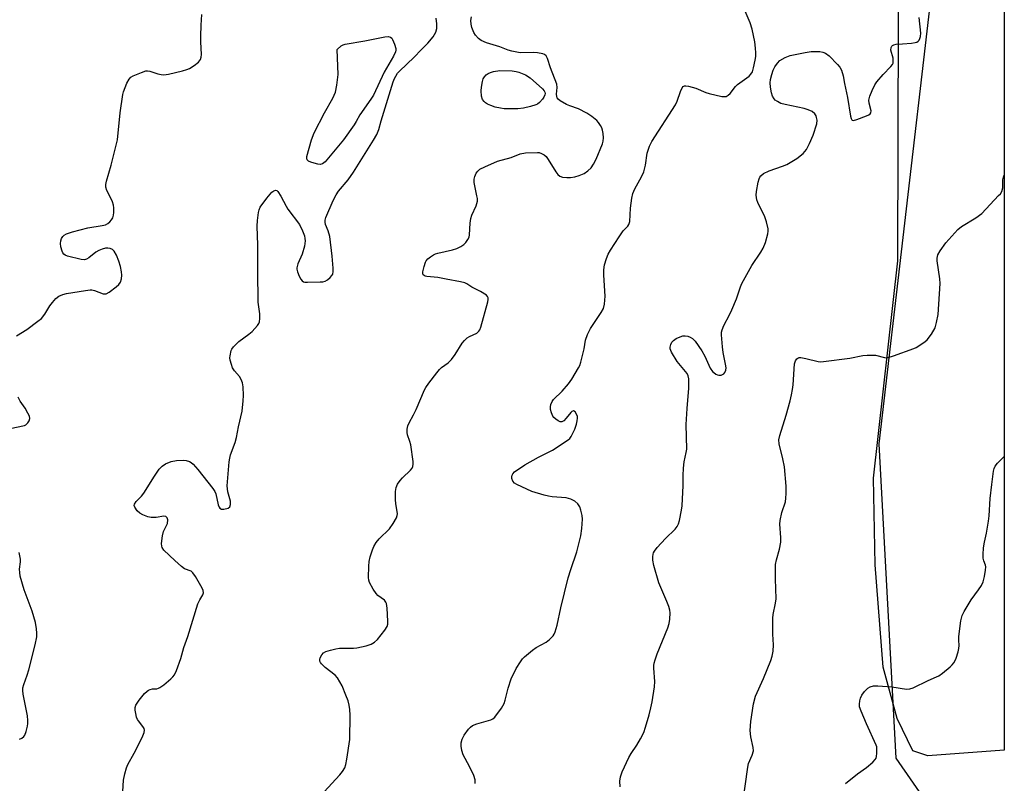
# Model space of a CAD drawing. Units: inches. Extents: x 1273767 to 1279767, y 557450 to 561450.
# Drawn here: x 1279453 to 1279767, y 559283 to 559526 of the extents above; entities that cross this region are included whole.
import ezdxf

# ---------------------------------------------------------------- set-up
doc = ezdxf.new("R2010")
doc.units = ezdxf.units.IN
doc.header["$MEASUREMENT"] = 0
for name, color, linetype in [('NTRL-Farm Land', 3, 'Continuous'), ('NTRL-Trees', 3, 'Continuous'), ('Undefined', 1, 'Continuous')]:
    doc.layers.add(name, color=color, linetype=linetype)

msp = doc.modelspace()

# ---------------------------------------------------------------- linework, layer by layer
at = {"layer": 'NTRL-Farm Land'}
msp.add_polyline3d([(1279766.76, 559293.65, 0), (1279742.46, 559291.89, 0), (1279737.71, 559293.4, 0), (1279732.75, 559303.76, 0), (1279728.27, 559320.05, 0), (1279725.74, 559352.63, 0), (1279725.19, 559380.29, 0), (1279732.95, 559449.44, 0), (1279733.21, 559565.98, 0), (1279729.06, 559663.75, 0), (1279724.55, 559696.33, 0), (1279724.47, 559731.89, 0), (1279725.41, 559756.09, 0), (1279728.84, 559769.43, 0), (1279731.3, 559777.83, 0), (1279753.77, 559815.3, 0), (1279766.8, 559834.22, 0)], close=True, dxfattribs=at)
at = {"layer": 'NTRL-Trees'}
msp.add_lwpolyline([(1279731.55, 559773.9), (1279743.24, 559531.65), (1279726.85, 559391.16), (1279732.24, 559291.15), (1279747.88, 559268.59), (1279766.75, 559270.61), (1279766.72, 558800.36)], dxfattribs=at)
at = {"layer": 'Undefined'}
for points, elevation in [([(1279598.38, 559283.08), (1279598.38, 559284.19), (1279597.96, 559285.55), (1279596.62, 559288.46), (1279594.57, 559292.21), (1279594.14, 559293.53), (1279593.93, 559294.91), (1279593.98, 559296.02), (1279594.31, 559297.13), (1279594.91, 559298.47), (1279596.3, 559300.34), (1279596.89, 559300.96), (1279597.58, 559301.47), (1279598.88, 559302.06), (1279603.34, 559303.27), (1279604.07, 559303.63), (1279604.69, 559304.2), (1279606.75, 559307.01), (1279607.63, 559308.5), (1279607.99, 559309.62), (1279608.87, 559313.37), (1279609.9, 559316.34), (1279611.45, 559319.67), (1279612.82, 559321.81), (1279613.5, 559322.71), (1279614.1, 559323.34), (1279616.6, 559325.46), (1279617.83, 559326.31), (1279620.95, 559328.06), (1279622.08, 559328.91), (1279623.25, 559330.1), (1279623.54, 559330.55), (1279623.87, 559331.29), (1279624.49, 559333.43), (1279625.62, 559338.95), (1279628.05, 559348.48), (1279628.83, 559351.13), (1279630.74, 559356.8), (1279632.08, 559361.91), (1279632.38, 559364.25), (1279632.57, 559367.2), (1279632.44, 559368.35), (1279632.04, 559370.06), (1279631.67, 559371.15), (1279631.08, 559372.05), (1279630.09, 559372.93), (1279628.89, 559373.53), (1279627.33, 559374.01), (1279622.93, 559374.28), (1279621.78, 559374.47), (1279620.35, 559374.84), (1279616.46, 559376.01), (1279611.62, 559378.27), (1279610.89, 559378.7), (1279610.37, 559379.26), (1279610.07, 559380.18), (1279610.05, 559380.67), (1279610.14, 559381.17), (1279610.37, 559381.65), (1279610.96, 559382.26), (1279614.21, 559384.45), (1279618.61, 559386.98), (1279623.01, 559389.21), (1279628.03, 559392.43), (1279628.48, 559392.84), (1279628.96, 559393.51), (1279630.09, 559395.8), (1279630.67, 559397.4), (1279630.9, 559398.52), (1279630.98, 559399.36), (1279630.94, 559399.9), (1279630.78, 559400.42), (1279630.25, 559401.31), (1279629.74, 559401.66), (1279629.18, 559401.48), (1279628.81, 559401.16), (1279627.37, 559399.31), (1279626.59, 559398.49), (1279625.95, 559398.15), (1279625.49, 559398.19), (1279624.77, 559398.51), (1279624.05, 559398.98), (1279623.41, 559399.55), (1279623.09, 559400), (1279622.68, 559401.03), (1279622.41, 559402.13), (1279622.33, 559402.95), (1279622.45, 559403.7), (1279622.87, 559404.61), (1279623.37, 559405.27), (1279626.11, 559407.95), (1279628.13, 559410.29), (1279629.12, 559411.76), (1279631.29, 559415.34), (1279631.68, 559416.14), (1279632.04, 559417.22), (1279633.05, 559421.41), (1279633.52, 559424.13), (1279634.19, 559426.02), (1279635.09, 559427.84), (1279638.51, 559433.03), (1279639.23, 559434.3), (1279639.58, 559435.65), (1279639.79, 559438.18), (1279639.4, 559444.84), (1279639.39, 559446.55), (1279639.59, 559448.21), (1279640.16, 559450.18), (1279640.72, 559451.54), (1279641.42, 559452.84), (1279644.18, 559457.09), (1279645.55, 559459.03), (1279646.95, 559460.43), (1279647.33, 559460.98), (1279647.58, 559461.99), (1279647.82, 559466.23), (1279648.28, 559469.41), (1279648.57, 559470.83), (1279649.25, 559472.4), (1279651.38, 559476.21), (1279652.03, 559477.76), (1279652.65, 559479.88), (1279653.19, 559483.67), (1279653.9, 559485.93), (1279654.65, 559487.37), (1279662.12, 559499.05), (1279662.71, 559500.28), (1279663.76, 559503.29), (1279664.32, 559504.53), (1279664.61, 559504.9), (1279665, 559505.1), (1279665.49, 559505.14), (1279666.32, 559505.02), (1279668.63, 559504.41), (1279671.8, 559503.06), (1279672.89, 559502.69), (1279676.89, 559501.78), (1279677.72, 559501.7), (1279678.23, 559501.76), (1279678.92, 559502.13), (1279679.54, 559502.68), (1279681.29, 559504.92), (1279681.86, 559505.54), (1279685.55, 559508.25), (1279686.15, 559508.84), (1279686.62, 559509.62), (1279687.01, 559510.89), (1279687.53, 559513.34), (1279687.69, 559514.46), (1279687.73, 559515.64), (1279687.66, 559517.11), (1279687.4, 559519.13), (1279686.57, 559523.16), (1279685.91, 559525.21), (1279684.32, 559528.96)], 546), ([(1279452.4, 559425.52), (1279455.69, 559427.6), (1279459.26, 559430.18), (1279460.39, 559431.1), (1279461.45, 559432.42), (1279463.09, 559435.08), (1279463.9, 559436.22), (1279465, 559437.48), (1279465.88, 559438.15), (1279467.18, 559438.74), (1279468.31, 559439.03), (1279474.41, 559440.03), (1279475.85, 559440.19), (1279476.42, 559440.17), (1279477.22, 559439.99), (1279479.99, 559438.97), (1279480.46, 559438.9), (1279480.94, 559438.95), (1279481.88, 559439.44), (1279484.19, 559441.16), (1279485.03, 559441.91), (1279485.5, 559442.59), (1279485.82, 559443.68), (1279485.95, 559444.84), (1279485.87, 559445.97), (1279485.51, 559447.64), (1279485.03, 559449.3), (1279484.21, 559451.23), (1279483.51, 559452.5), (1279482.95, 559453.05), (1279482.27, 559453.34), (1279481.52, 559453.47), (1279480.75, 559453.42), (1279479.7, 559453.16), (1279478.65, 559452.73), (1279477.65, 559452.18), (1279475.43, 559450.39), (1279474.73, 559449.96), (1279474.07, 559449.77), (1279472.97, 559449.85), (1279468.7, 559450.94), (1279467.93, 559451.25), (1279467.5, 559451.54), (1279467.2, 559451.96), (1279466.97, 559452.46), (1279466.56, 559453.85), (1279466.41, 559455), (1279466.53, 559455.84), (1279466.8, 559456.59), (1279467.18, 559457.19), (1279467.59, 559457.58), (1279468.33, 559457.99), (1279470.25, 559458.62), (1279475.11, 559459.93), (1279479.72, 559460.67), (1279480.79, 559460.93), (1279481.49, 559461.32), (1279482.12, 559461.85), (1279482.67, 559462.46), (1279483.1, 559463.13), (1279483.31, 559463.95), (1279483.39, 559464.82), (1279483.39, 559466.3), (1279483.28, 559467.14), (1279482.95, 559468.19), (1279482.53, 559469.21), (1279481.13, 559471.79), (1279480.82, 559472.88), (1279480.83, 559473.71), (1279481.08, 559474.81), (1279482.53, 559479.84), (1279484.53, 559487.97), (1279485.46, 559496.5), (1279486.27, 559502.43), (1279486.5, 559503.23), (1279487.59, 559506.04), (1279488.25, 559507.28), (1279488.84, 559507.87), (1279489.57, 559508.3), (1279492.26, 559509.43), (1279493.63, 559509.87), (1279494.14, 559509.92), (1279494.87, 559509.84), (1279497.4, 559508.93), (1279498.51, 559508.72), (1279499.36, 559508.67), (1279500.77, 559508.89), (1279505.29, 559509.97), (1279506.68, 559510.36), (1279507.48, 559510.69), (1279508.97, 559511.62), (1279510.34, 559512.7), (1279510.7, 559513.12), (1279510.95, 559513.57), (1279511.19, 559514.31), (1279511.3, 559515.12), (1279511.09, 559519.2), (1279511.08, 559520.99), (1279511.17, 559524.49), (1279511.43, 559527.83)], 540), ([(1279486.14, 559278.69), (1279486.52, 559284.06), (1279486.92, 559286.09), (1279487.44, 559288.07), (1279487.9, 559289.14), (1279489.89, 559292.75), (1279492.41, 559297.72), (1279493.1, 559299.27), (1279493.2, 559300.02), (1279493.05, 559300.5), (1279492.62, 559301.18), (1279491.23, 559302.96), (1279490.97, 559303.39), (1279490.65, 559304.18), (1279490.36, 559305.28), (1279490.18, 559306.4), (1279490.22, 559307.2), (1279490.44, 559307.94), (1279490.79, 559308.65), (1279491.47, 559309.61), (1279493.19, 559311.65), (1279494, 559312.47), (1279494.45, 559312.79), (1279494.92, 559312.98), (1279495.68, 559313.13), (1279497.09, 559313.2), (1279497.61, 559313.35), (1279498.1, 559313.61), (1279499.27, 559314.48), (1279501.55, 559316.39), (1279502.18, 559317), (1279502.7, 559317.68), (1279503.31, 559318.99), (1279504.72, 559322.85), (1279505.66, 559326.29), (1279506.91, 559329.81), (1279510.16, 559340.19), (1279510.75, 559341.55), (1279511.78, 559343.12), (1279511.96, 559343.75), (1279511.86, 559344.49), (1279511.51, 559345.27), (1279509.42, 559348.91), (1279508.6, 559350.1), (1279507.99, 559350.6), (1279505.93, 559351.41), (1279504.99, 559352.09), (1279502.78, 559354.08), (1279499.37, 559357.35), (1279498.81, 559358.13), (1279498.67, 559358.59), (1279498.62, 559359.4), (1279498.89, 559361.92), (1279499.25, 559363.23), (1279500.46, 559365.82), (1279500.62, 559366.93), (1279500.43, 559367.62), (1279499.96, 559368.04), (1279499.27, 559368.18), (1279496.85, 559367.75), (1279495.3, 559367.74), (1279494.22, 559367.97), (1279492.61, 559368.53), (1279491.64, 559369.06), (1279490.83, 559369.88), (1279490.06, 559371.06), (1279489.91, 559371.53), (1279489.95, 559371.99), (1279490.54, 559372.85), (1279492.19, 559374.54), (1279492.97, 559375.49), (1279496.3, 559380.9), (1279497.87, 559383.08), (1279498.83, 559384.08), (1279499.9, 559384.85), (1279501.63, 559385.56), (1279503.31, 559385.85), (1279505.6, 559385.98), (1279506.44, 559385.85), (1279507.51, 559385.5), (1279508, 559385.23), (1279508.65, 559384.7), (1279510.17, 559382.97), (1279514.89, 559376.94), (1279515.55, 559375.98), (1279515.89, 559375.24), (1279516.62, 559371.77), (1279516.91, 559371.03), (1279517.15, 559370.67), (1279517.69, 559370.36), (1279518.45, 559370.36), (1279519.75, 559370.71), (1279520.33, 559371.13), (1279520.57, 559371.81), (1279520.54, 559372.92), (1279519.72, 559375.9), (1279519.48, 559377.84), (1279520.09, 559385.47), (1279520.28, 559386.62), (1279520.59, 559387.72), (1279521.99, 559391.59), (1279522.45, 559393.23), (1279523.1, 559396.62), (1279524.2, 559401.61), (1279524.61, 559404.83), (1279524.69, 559406.53), (1279524.59, 559409.29), (1279524.31, 559410.61), (1279523.89, 559411.62), (1279523.36, 559412.57), (1279521.76, 559414.41), (1279521.2, 559415.33), (1279520.82, 559416.39), (1279520.48, 559417.76), (1279520.37, 559418.59), (1279520.39, 559419.16), (1279520.73, 559420.85), (1279520.95, 559421.36), (1279521.45, 559422.07), (1279523.14, 559423.72), (1279526.4, 559426.07), (1279527.48, 559426.97), (1279529.17, 559428.82), (1279529.58, 559429.51), (1279529.73, 559430.02), (1279529.86, 559431.11), (1279529.86, 559432.51), (1279529.38, 559436.26), (1279529.29, 559438.04), (1279529.21, 559444.29), (1279529.24, 559454.38), (1279529.03, 559460.5), (1279529.15, 559462.24), (1279529.47, 559464.85), (1279529.67, 559465.69), (1279530.01, 559466.47), (1279532.07, 559469.36), (1279533.72, 559471.28), (1279534.31, 559471.72), (1279534.88, 559471.88), (1279535.26, 559471.78), (1279535.63, 559471.46), (1279536.58, 559470.03), (1279538.23, 559466.85), (1279538.83, 559465.83), (1279542.45, 559460.96), (1279543.46, 559458.93), (1279544.08, 559457.35), (1279544.23, 559456.56), (1279544.26, 559455.77), (1279544.22, 559454.98), (1279544.05, 559454.11), (1279543.3, 559451.52), (1279541.99, 559448.48), (1279541.67, 559447.25), (1279541.68, 559446.73), (1279541.87, 559445.92), (1279542.38, 559444.58), (1279542.89, 559443.58), (1279543.38, 559443.02), (1279543.76, 559442.79), (1279544.23, 559442.65), (1279545.04, 559442.59), (1279549.1, 559442.72), (1279549.92, 559442.8), (1279550.69, 559443), (1279551.41, 559443.42), (1279552.27, 559444.14), (1279552.82, 559444.76), (1279553.08, 559445.21), (1279553.23, 559446), (1279553.2, 559447.15), (1279552.86, 559450.94), (1279552.13, 559457.13), (1279551.65, 559458.99), (1279550.82, 559460.99), (1279550.62, 559461.71), (1279550.64, 559462.43), (1279550.89, 559463.25), (1279553.23, 559468.69), (1279554.14, 559470.43), (1279554.94, 559471.56), (1279557.94, 559475.24), (1279559.65, 559477.62), (1279566.06, 559487.8), (1279567.12, 559489.66), (1279567.73, 559491.22), (1279568.49, 559494.05), (1279572.35, 559506.43), (1279572.75, 559507.53), (1279573.12, 559508.26), (1279573.71, 559509.13), (1279574.29, 559509.78), (1279578.95, 559514.22), (1279581.17, 559516.58), (1279583.39, 559518.7), (1279585.01, 559520.76), (1279585.91, 559522.23), (1279586.22, 559523.42), (1279586.19, 559524.89), (1279585.94, 559526.66)], 542), ([(1279550.33, 559280.35), (1279555.38, 559285.77), (1279556.23, 559286.9), (1279556.91, 559288.08), (1279557.27, 559289.13), (1279557.61, 559290.81), (1279558.53, 559297.04), (1279558.65, 559304.83), (1279558.53, 559306.57), (1279558.32, 559307.99), (1279557.95, 559309.32), (1279557.29, 559311.18), (1279556.05, 559314.17), (1279555.38, 559315.46), (1279554.58, 559316.66), (1279553.83, 559317.52), (1279550.71, 559320.02), (1279549.5, 559321.15), (1279549.2, 559321.58), (1279549.02, 559322.03), (1279548.97, 559322.5), (1279549.08, 559323.02), (1279549.61, 559324.01), (1279550.18, 559324.62), (1279550.93, 559325.02), (1279552.35, 559325.47), (1279554.09, 559325.9), (1279555.26, 559326.09), (1279559.63, 559326.16), (1279560.79, 559326.27), (1279563.67, 559326.92), (1279565.35, 559327.45), (1279566.41, 559328.07), (1279567.33, 559328.92), (1279569.65, 559331.83), (1279570.39, 559333.01), (1279570.58, 559333.81), (1279570.61, 559334.68), (1279570.35, 559338.86), (1279570.16, 559340.3), (1279569.97, 559340.81), (1279569.52, 559341.39), (1279567.46, 559342.92), (1279566.85, 559343.51), (1279565.9, 559344.94), (1279564.82, 559346.99), (1279564.58, 559347.8), (1279564.5, 559348.67), (1279564.53, 559352.24), (1279564.62, 559353.71), (1279564.94, 559355.15), (1279565.71, 559357.4), (1279566.18, 559358.5), (1279566.9, 559359.79), (1279567.8, 559360.92), (1279571.17, 559364.13), (1279572.33, 559365.82), (1279573.35, 559367.59), (1279573.62, 559368.38), (1279573.66, 559368.9), (1279573.15, 559372.17), (1279573.06, 559373.34), (1279573.04, 559375.97), (1279573.27, 559377.31), (1279573.69, 559378.29), (1279574.52, 559379.46), (1279575.3, 559380.33), (1279577.81, 559382.81), (1279578.34, 559383.46), (1279578.59, 559383.93), (1279578.69, 559384.73), (1279578.64, 559385.58), (1279577.9, 559390.81), (1279577.66, 559391.95), (1279576.91, 559394.03), (1279576.72, 559394.82), (1279576.74, 559395.86), (1279576.94, 559396.9), (1279577.37, 559397.91), (1279578.76, 559400.36), (1279579.61, 559402.07), (1279582.24, 559408.37), (1279582.68, 559409.12), (1279583.7, 559410.53), (1279586.16, 559413.76), (1279587.08, 559414.86), (1279587.73, 559415.44), (1279589.8, 559416.95), (1279590.88, 559418.01), (1279592.01, 559419.57), (1279594.28, 559423.21), (1279595, 559424.1), (1279595.88, 559424.88), (1279596.61, 559425.38), (1279598.97, 559426.44), (1279599.61, 559427.03), (1279599.88, 559427.5), (1279600.17, 559428.31), (1279602.39, 559436.33), (1279602.55, 559437.15), (1279602.55, 559437.66), (1279602.37, 559438.09), (1279602.03, 559438.45), (1279600.11, 559439.68), (1279597.34, 559441.08), (1279595.77, 559442.09), (1279595.08, 559442.44), (1279593.75, 559442.79), (1279589.22, 559443.55), (1279586.53, 559444.08), (1279583.05, 559444.41), (1279582.53, 559444.53), (1279582.12, 559444.73), (1279581.87, 559445.01), (1279581.79, 559445.21), (1279581.78, 559445.95), (1279582.12, 559447.62), (1279582.55, 559448.98), (1279582.81, 559449.47), (1279583.34, 559450.06), (1279584.21, 559450.74), (1279585.14, 559451.34), (1279585.83, 559451.66), (1279586.51, 559451.87), (1279591.15, 559452.9), (1279592.54, 559453.37), (1279593.84, 559454.03), (1279594.82, 559454.65), (1279595.44, 559455.24), (1279596.1, 559456.18), (1279596.47, 559456.95), (1279596.64, 559457.69), (1279596.79, 559461.46), (1279596.98, 559462.89), (1279597.38, 559464), (1279598.7, 559466.92), (1279599.11, 559468.43), (1279599.1, 559469.27), (1279598.98, 559470.12), (1279598.07, 559474.34), (1279598.04, 559475.47), (1279598.27, 559476.28), (1279598.75, 559477.32), (1279599.22, 559478.02), (1279599.85, 559478.58), (1279601.43, 559479.39), (1279605.54, 559481.21), (1279609.85, 559482.33), (1279612.75, 559483.49), (1279614.43, 559483.78), (1279618.19, 559483.96), (1279618.75, 559483.89), (1279619.56, 559483.63), (1279620.31, 559483.23), (1279620.96, 559482.69), (1279621.65, 559481.74), (1279624.1, 559477.74), (1279624.75, 559476.9), (1279625.3, 559476.43), (1279626.19, 559476.09), (1279627.6, 559475.93), (1279628.74, 559475.95), (1279630.15, 559476.18), (1279631.52, 559476.55), (1279633.05, 559477.26), (1279634.23, 559478.04), (1279635.28, 559479.08), (1279636.07, 559480.25), (1279636.87, 559481.77), (1279638.9, 559486.66), (1279639.11, 559487.48), (1279639.2, 559488.56), (1279639.13, 559489.99), (1279638.94, 559491.02), (1279638.68, 559491.77), (1279638.28, 559492.5), (1279637.64, 559493.43), (1279637.08, 559494.07), (1279635.55, 559495.36), (1279633.98, 559496.44), (1279631.29, 559497.78), (1279628.5, 559498.73), (1279627.43, 559499.2), (1279625.47, 559500.39), (1279624.83, 559500.9), (1279624.52, 559501.3), (1279624.35, 559501.73), (1279624.26, 559502.44), (1279624.5, 559504.57), (1279624.35, 559505.67), (1279622.36, 559510.87), (1279621.46, 559513.88), (1279620.99, 559514.72), (1279620.49, 559515.09), (1279619.97, 559515.29), (1279618.25, 559515.63), (1279617.07, 559515.71), (1279612.72, 559515.69), (1279610.08, 559516.14), (1279608.95, 559516.5), (1279606.29, 559517.58), (1279602, 559518.87), (1279600.36, 559519.61), (1279599.49, 559520.22), (1279598.56, 559521.22), (1279598, 559522.16), (1279597.38, 559523.7), (1279597.12, 559524.81), (1279597.07, 559525.98), (1279597.25, 559527.14)], 544), ([(1279644.52, 559281.97), (1279644.49, 559283.75), (1279644.67, 559285.16), (1279645.23, 559286.76), (1279647.26, 559291.28), (1279648, 559292.56), (1279649.82, 559295.27), (1279650.98, 559297.28), (1279652.06, 559299.33), (1279652.66, 559300.97), (1279653.82, 559304.9), (1279654.36, 559307.1), (1279654.75, 559309.08), (1279655.47, 559313.79), (1279655.59, 559315.56), (1279655.26, 559319.77), (1279655.26, 559320.58), (1279655.37, 559321.35), (1279655.68, 559322.42), (1279656.36, 559324.28), (1279659.68, 559332.57), (1279660.11, 559333.96), (1279660.36, 559335.35), (1279660.42, 559337.36), (1279660.31, 559338.23), (1279660.03, 559339.36), (1279659.43, 559341), (1279656.82, 559346.88), (1279655.25, 559352.43), (1279654.94, 559354.11), (1279654.94, 559355.2), (1279655.04, 559356), (1279655.19, 559356.5), (1279655.45, 559357.01), (1279656.36, 559358.17), (1279658.97, 559361.06), (1279662.06, 559364.02), (1279662.74, 559364.89), (1279663.08, 559365.68), (1279663.38, 559366.82), (1279664.09, 559370.03), (1279664.31, 559371.41), (1279664.63, 559377.89), (1279664.58, 559381.12), (1279664.71, 559383.41), (1279664.92, 559385.41), (1279665.6, 559388.4), (1279665.76, 559389.5), (1279665.56, 559397.31), (1279665.86, 559402.43), (1279666.43, 559408.89), (1279666.45, 559411.82), (1279666.23, 559412.87), (1279665.85, 559413.59), (1279662.74, 559417.41), (1279660.89, 559420.36), (1279660.51, 559421.4), (1279660.5, 559421.94), (1279660.64, 559422.75), (1279660.95, 559423.5), (1279661.48, 559424.08), (1279662.41, 559424.66), (1279663.68, 559425.27), (1279664.46, 559425.53), (1279665.25, 559425.58), (1279666.05, 559425.45), (1279666.81, 559425.18), (1279667.54, 559424.7), (1279668.37, 559423.88), (1279670.5, 559420.78), (1279671.52, 559419.04), (1279673.22, 559415.31), (1279673.94, 559414.21), (1279674.33, 559413.84), (1279675, 559413.39), (1279675.49, 559413.17), (1279675.98, 559413.06), (1279676.7, 559413.08), (1279677.16, 559413.21), (1279677.55, 559413.47), (1279677.87, 559413.86), (1279678.19, 559414.58), (1279678.27, 559415.39), (1279678.11, 559416.54), (1279677.32, 559420.27), (1279677.09, 559422.03), (1279676.77, 559425.85), (1279676.83, 559426.7), (1279677, 559427.49), (1279677.54, 559428.81), (1279679.38, 559432.2), (1279680.13, 559433.79), (1279681.55, 559437.33), (1279682.84, 559441.15), (1279683.28, 559442.22), (1279686.41, 559447.98), (1279689.27, 559452.18), (1279690.04, 559453.45), (1279690.75, 559455.3), (1279691.57, 559458.02), (1279691.66, 559458.84), (1279691.61, 559459.66), (1279691.17, 559461.84), (1279690.54, 559463.42), (1279688.38, 559468.05), (1279688.09, 559468.84), (1279687.91, 559469.6), (1279687.84, 559470.37), (1279687.95, 559471.53), (1279688.5, 559474.44), (1279688.79, 559475.56), (1279689.02, 559476.08), (1279689.33, 559476.54), (1279690.18, 559477.28), (1279692.02, 559478.11), (1279696.21, 559479.58), (1279697.56, 559480.15), (1279700.72, 559482), (1279702.77, 559483.62), (1279703.37, 559484.24), (1279703.87, 559484.92), (1279704.83, 559486.75), (1279706, 559489.48), (1279707.14, 559493.05), (1279707.21, 559494.17), (1279707.07, 559495.01), (1279706.89, 559495.55), (1279706.45, 559496.24), (1279705.62, 559496.92), (1279704.41, 559497.51), (1279703.12, 559497.92), (1279697.03, 559499.21), (1279695.7, 559499.57), (1279694.57, 559500.12), (1279693.93, 559500.62), (1279693.57, 559501.02), (1279693.08, 559501.88), (1279692.73, 559502.93), (1279692.38, 559504.69), (1279692.3, 559506.13), (1279692.43, 559507.21), (1279692.81, 559508.76), (1279693.27, 559510.12), (1279693.8, 559511.17), (1279694.59, 559512.39), (1279695.39, 559513.17), (1279697.09, 559514.16), (1279698.69, 559514.79), (1279703.39, 559515.78), (1279705.36, 559516.03), (1279706.72, 559516.09), (1279708.06, 559516.03), (1279709.09, 559515.84), (1279709.87, 559515.53), (1279711.02, 559514.67), (1279713.73, 559511.98), (1279714.48, 559511.11), (1279714.99, 559510.16), (1279715.53, 559508.36), (1279715.96, 559505.93), (1279716.92, 559501.41), (1279717.83, 559495.46), (1279718.04, 559494.72), (1279718.25, 559494.35), (1279718.39, 559494.23), (1279718.79, 559494.16), (1279719.82, 559494.39), (1279722.94, 559495.54), (1279723.71, 559495.9), (1279724.12, 559496.2), (1279724.36, 559496.57), (1279724.41, 559497.23), (1279723.78, 559499.59), (1279723.69, 559500.58), (1279723.97, 559501.83), (1279724.74, 559503.67), (1279725.6, 559505.47), (1279726.21, 559506.42), (1279728.27, 559508.8), (1279730.69, 559511.26), (1279731.19, 559511.92), (1279731.38, 559512.39), (1279731.48, 559513.12), (1279731.42, 559513.91), (1279730.7, 559516.55), (1279730.79, 559517.33), (1279731.01, 559517.78), (1279731.17, 559517.95), (1279731.6, 559518.19), (1279732.39, 559518.37), (1279734.45, 559518.56), (1279737.24, 559518.68), (1279738.39, 559518.89), (1279738.92, 559519.08), (1279739.36, 559519.36), (1279739.7, 559519.73), (1279739.96, 559520.17), (1279740.16, 559520.89), (1279740.2, 559521.91), (1279739.71, 559526.91)], 548), ([(1279683.6, 559276.85), (1279685.14, 559288.27), (1279685.44, 559289.37), (1279686.58, 559292.05), (1279686.94, 559293.46), (1279686.9, 559294.55), (1279686.16, 559297.85), (1279685.97, 559299.93), (1279686.17, 559302.83), (1279686.93, 559308.41), (1279687.62, 559310.87), (1279690.21, 559316.42), (1279692.51, 559322.17), (1279692.97, 559323.56), (1279693.25, 559325.22), (1279693.37, 559327.17), (1279693.17, 559330.6), (1279693.11, 559335.68), (1279693.26, 559336.82), (1279693.99, 559340.46), (1279694.15, 559341.87), (1279693.96, 559348.2), (1279693.99, 559352.78), (1279694.26, 559354.22), (1279695.25, 559357.61), (1279695.64, 559359.9), (1279695.66, 559361.37), (1279695.36, 559365.55), (1279695.42, 559366.73), (1279696.04, 559369.28), (1279697.13, 559372.72), (1279697.3, 559373.84), (1279697.38, 559375.32), (1279697.34, 559377.68), (1279696.82, 559383.88), (1279696.36, 559386.45), (1279695.19, 559391.18), (1279695.09, 559392.49), (1279695.35, 559393.86), (1279697.35, 559400.28), (1279698.63, 559404.82), (1279699.1, 559406.79), (1279699.42, 559408.47), (1279699.59, 559409.92), (1279700.06, 559416.61), (1279700.34, 559417.62), (1279700.76, 559418.2), (1279701.11, 559418.48), (1279701.54, 559418.63), (1279702.03, 559418.66), (1279703.64, 559418.38), (1279707.51, 559417.4), (1279708.35, 559417.32), (1279709.22, 559417.36), (1279717.68, 559418.46), (1279721.75, 559419.27), (1279723.2, 559419.44), (1279725.79, 559419.35), (1279728.72, 559418.64), (1279729.25, 559418.59), (1279729.82, 559418.65), (1279731.52, 559419.15), (1279738.02, 559421.48), (1279738.78, 559421.88), (1279740.22, 559422.8), (1279741.61, 559423.78), (1279742.24, 559424.33), (1279743.62, 559426.13), (1279744.77, 559428.08), (1279745.26, 559429.76), (1279745.75, 559432.37), (1279746.44, 559442.22), (1279746.31, 559443.7), (1279745.41, 559449.44), (1279745.41, 559450.26), (1279745.65, 559451.32), (1279746.35, 559452.57), (1279748.23, 559455.19), (1279752.01, 559459.44), (1279753.14, 559460.33), (1279757.78, 559463.16), (1279759.64, 559464.46), (1279765, 559470.18), (1279765.54, 559470.81), (1279765.98, 559471.48), (1279766.31, 559472.7), (1279766.34, 559475.21), (1279766.69, 559476.52), (1279766.77, 559476.66)], 550), ([(1279448.41, 559395.58), (1279455, 559397.01), (1279455.44, 559397.26), (1279456.02, 559397.82), (1279456.47, 559398.48), (1279456.7, 559399.19), (1279456.56, 559399.95), (1279456.07, 559400.97), (1279455.16, 559402.48), (1279453.59, 559404.78), (1279452.97, 559406.04)], 540), ([(1279716.27, 559283.01), (1279720.1, 559286.11), (1279722.93, 559288.19), (1279724.98, 559289.83), (1279725.75, 559290.65), (1279726, 559291.12), (1279726.14, 559291.64), (1279726.26, 559292.75), (1279726.28, 559293.89), (1279726.2, 559294.72), (1279726.04, 559295.29), (1279722.91, 559302.07), (1279721.22, 559306.07), (1279720.76, 559307.42), (1279720.67, 559308.26), (1279720.78, 559309.38), (1279721.02, 559310.18), (1279721.48, 559311.17), (1279722.31, 559312.35), (1279723.36, 559313.37), (1279724.08, 559313.81), (1279725.13, 559314.14), (1279726.58, 559314.16), (1279730.99, 559313.77), (1279735.69, 559313.12), (1279736.73, 559313.18), (1279737.75, 559313.45), (1279742.55, 559315.85), (1279745.25, 559316.96), (1279746, 559317.36), (1279747.15, 559318.2), (1279749.6, 559320.21), (1279750.23, 559320.78), (1279750.77, 559321.41), (1279751.17, 559322.17), (1279751.48, 559322.98), (1279752.1, 559324.94), (1279752.37, 559326.07), (1279752.42, 559326.94), (1279752.31, 559328.7), (1279752.35, 559329.87), (1279753.01, 559334.81), (1279753.38, 559336.51), (1279754.01, 559337.79), (1279756.29, 559341.49), (1279758.59, 559344.66), (1279759.49, 559346.06), (1279760.03, 559347.24), (1279760.46, 559348.91), (1279760.82, 559350.92), (1279760.88, 559352.04), (1279760.8, 559352.55), (1279760.25, 559353.98), (1279760.06, 559354.8), (1279760.04, 559355.98), (1279760.21, 559358.07), (1279760.45, 559359.84), (1279761.15, 559362.69), (1279761.74, 559366.52), (1279761.95, 559368.28), (1279762.32, 559373.78), (1279762.78, 559378.19), (1279763.41, 559382.51), (1279763.59, 559383.34), (1279763.91, 559384.1), (1279764.59, 559384.97), (1279766.68, 559387.05), (1279766.76, 559387.15)], 552), ([(1279453.38, 559297.12), (1279454.16, 559297.51), (1279454.81, 559298.02), (1279455.09, 559298.48), (1279455.48, 559299.56), (1279455.9, 559301.28), (1279456.06, 559302.15), (1279456.09, 559303.08), (1279455.89, 559304.54), (1279454.57, 559311.53), (1279454.44, 559312.7), (1279454.48, 559313.5), (1279454.77, 559314.61), (1279455.87, 559317.5), (1279456.39, 559319.18), (1279458.42, 559327.19), (1279458.93, 559329.74), (1279458.94, 559330.88), (1279458.84, 559332.31), (1279458.49, 559334.29), (1279457.37, 559337.91), (1279454.85, 559344.68), (1279453.63, 559349.07), (1279453.45, 559350.19), (1279453.38, 559351.32), (1279453.68, 559353.59), (1279453.72, 559354.43), (1279453.33, 559356.61)], 540)]:
    msp.add_lwpolyline(points, dxfattribs=dict(at, elevation=elevation))
for points, elevation in [([(1279549.11, 559480.12), (1279548.3, 559480.22), (1279547.19, 559480.49), (1279546.1, 559480.81), (1279545.39, 559481.13), (1279545.03, 559481.43), (1279544.92, 559481.63), (1279544.8, 559482.11), (1279544.81, 559482.63), (1279546.36, 559487.96), (1279547.19, 559490.19), (1279550.5, 559496.58), (1279553.1, 559501.17), (1279553.56, 559502.18), (1279553.91, 559503.18), (1279554.36, 559505.38), (1279554.82, 559508.76), (1279554.5, 559516.74), (1279555.79, 559517.88), (1279556.42, 559518.23), (1279557.02, 559518.41), (1279563.3, 559519.42), (1279569.64, 559520.71), (1279570.76, 559520.8), (1279571.45, 559520.62), (1279571.83, 559520.33), (1279572.12, 559519.91), (1279572.78, 559518.36), (1279573.15, 559517.01), (1279573.17, 559516.49), (1279573.05, 559515.95), (1279572.41, 559514.64), (1279569.46, 559509.54), (1279566, 559502.12), (1279565.22, 559500.88), (1279561.66, 559495.89), (1279560.54, 559493.74), (1279559.92, 559492.75), (1279556.49, 559487.99), (1279550.69, 559480.91), (1279549.85, 559480.26)], 542), ([(1279608.49, 559497.79), (1279607.62, 559497.84), (1279606.49, 559498.02), (1279604.81, 559498.4), (1279603.43, 559498.83), (1279602.37, 559499.29), (1279601.64, 559499.73), (1279601.23, 559500.13), (1279600.73, 559500.83), (1279600.41, 559501.88), (1279600.31, 559503.56), (1279600.39, 559504.73), (1279600.71, 559506.5), (1279600.95, 559507.35), (1279601.34, 559508.06), (1279601.89, 559508.61), (1279602.56, 559509.04), (1279603.31, 559509.39), (1279604.27, 559509.69), (1279606.23, 559510.05), (1279610.15, 559509.92), (1279611.46, 559509.72), (1279612.25, 559509.51), (1279614.41, 559508.6), (1279615.93, 559507.74), (1279619.8, 559504.21), (1279620.34, 559503.59), (1279620.58, 559503.14), (1279620.65, 559502.73), (1279620.58, 559502.27), (1279620.28, 559501.58), (1279619.86, 559500.91), (1279618.89, 559499.86), (1279618.2, 559499.34), (1279617.68, 559499.09), (1279616.03, 559498.55), (1279613.77, 559498), (1279612.02, 559497.87)], 544)]:
    msp.add_lwpolyline(points, close=True, dxfattribs=dict(at, elevation=elevation))

doc.saveas('drawing.dxf')
